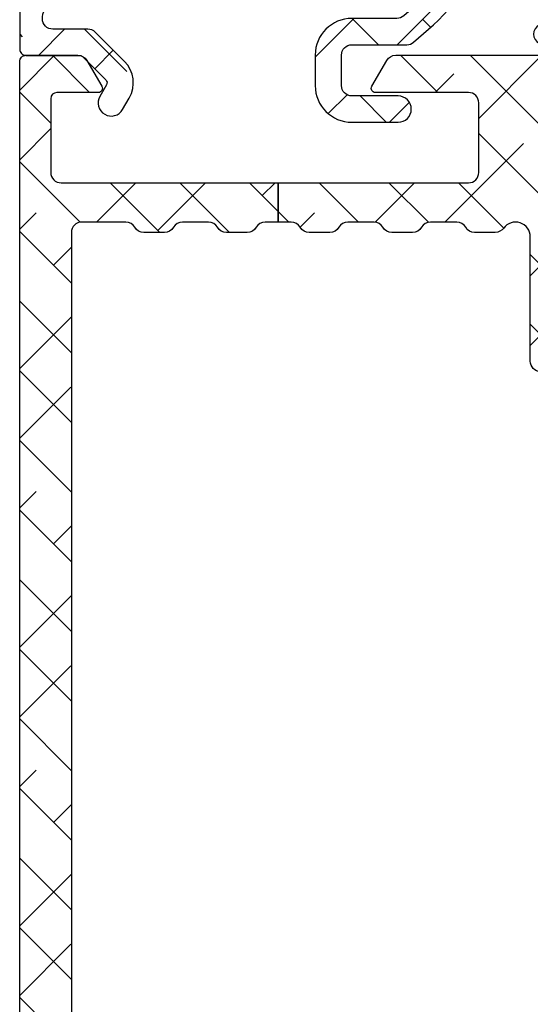
# Model space of a CAD drawing. Units: inches. Extents: x 0 to 402, y -384 to -126.
# Drawn here: x 179 to 180, y -173 to -171 of the extents above; entities that cross this region are included whole.
import ezdxf

# ---------------------------------------------------------------- set-up
doc = ezdxf.new("R2010")
doc.units = ezdxf.units.IN
doc.header["$MEASUREMENT"] = 0
doc.layers.get('0').update_dxf_attribs({"linetype": 'CONTINUOUS'})
for name, color, linetype in [('ZP-SECT-ALHA', 142, 'CONTINUOUS'), ('ZP-SECT-ALUM', 63, 'CONTINUOUS'), ('ZP-SECT-ALUM-WDWDR', 94, 'CONTINUOUS'), ('ZP-SECT-GLAS', 153, 'CONTINUOUS'), ('ZP-SECT-SEAL', 8, 'CONTINUOUS'), ('ZP-SECT-WSTP', 40, 'CONTINUOUS')]:
    doc.layers.add(name, color=color, linetype=linetype)

# ---------------------------------------------------------------- blocks, each defined once
blk = doc.blocks.new('101CS - VIN25 WS VUE Pivot Door Sill')
at = {"layer": 'ZP-SECT-ALHA'}
h = blk.add_hatch(dxfattribs=at)
h.set_pattern_fill('ANSI38', color=256, scale=0.75, angle=-90.00000000000004)
h.set_pattern_definition([(314.9999999999999, (-293.3890112788843, 213.462893901052), (0.0662912607362389, 0.0662912607362388), []), (44.99999999999996, (-293.3890112788843, 213.462893901052), (0.066291260736239, 0.1988737822087164), [0.234375, -0.140625])])
edge = h.paths.add_edge_path()
edge.add_line((2.329047233436313, 5.193901812940052), (2.304087605105451, 5.193901812940052))
edge.add_arc((2.304086642955558, 5.174222407249575), 0.01967940571399799, 89.99719874019924, 150.02284712119)
edge.add_arc((2.269990722036142, 5.193901666162994), 0.01968815916393154, 270.0040265321187, 329.9923608267126, ccw=False)
edge.add_line((2.269992105645997, 5.174213507047679), (2.230622020452528, 5.174213507047679))
edge.add_arc((2.230623404062495, 5.193901666162792), 0.01968815916373003, 210.007639172948, 269.9959734675556, ccw=False)
edge.add_arc((2.196527483143197, 5.174222407249578), 0.01967940571399433, 29.97715287880423, 90.00280125980855)
edge.add_line((2.196526520993302, 5.193901812940052), (2.14660726433135, 5.193901812940052))
edge.add_arc((2.146606438976495, 5.174222170409704), 0.01967964254765642, 89.9975970422393, 150.0224488198115)
edge.add_arc((2.112510381262385, 5.193901666162793), 0.01968815916373116, 270.0040265324431, 329.99236082705045, ccw=False)
edge.add_line((2.112511764872351, 5.174213507047679), (2.073141753011213, 5.174213507047679))
edge.add_arc((2.073143136621181, 5.193901666162795), 0.01968815916373358, 210.0076391729543, 269.9959734675504, ccw=False)
edge.add_arc((2.039047078906956, 5.174222170409507), 0.01967964254785269, 29.9775511805181, 90.00240295809297)
edge.add_line((2.039046253551987, 5.193901812940052), (1.955031497430809, 5.193901812940052))
edge.add_arc((1.955035608095819, 5.174212623421423), 0.01968918994773747, 90.01196208469779, 179.9974286369667)
edge.add_line((1.93534641816791, 5.174213507047679), (1.935346418168137, 2.76211678512635))
edge.add_arc((1.955027596208537, 2.762114350317486), 0.01968117819100847, 179.9929117926352, 270.0113572258432)
edge.add_line((1.955031497431036, 2.742433172513129), (2.03904647354966, 2.742433172513129))
edge.add_arc((2.039060169410043, 2.762095084395106), 0.01966191665202537, 269.960089594818, 330.0365112011407)
edge.add_arc((2.073143420170216, 2.742428388903673), 0.01968839628138899, 90.00442483386439, 149.9919625249656, ccw=False)
edge.add_line((2.073141899676329, 2.76211678512635), (2.112511984869797, 2.76211678512635))
edge.add_arc((2.112510601259829, 2.742428626011234), 0.01968815916373358, 30.007639172954384, 89.99597346755297, ccw=False)
edge.add_arc((2.14659371527566, 2.762095084534949), 0.01966191684298903, 209.9634889484298, 270.0401236927425)
edge.add_line((2.146607484329024, 2.742433172513129), (2.196526740990748, 2.742433172513129))
edge.add_arc((2.196540510044111, 2.762095084534951), 0.01966191684299136, 269.9598763072627, 330.0365110515659)
edge.add_arc((2.230623624059942, 2.742428626011233), 0.01968815916373387, 90.00402653244959, 149.9923608270445, ccw=False)
edge.add_line((2.230622240449974, 2.76211678512635), (2.26999232564367, 2.76211678512635))
edge.add_arc((2.269990942033704, 2.742428626011237), 0.01968815916373003, 30.007639172948586, 89.9959734675582, ccw=False)
edge.add_arc((2.304074056049418, 2.762095084534752), 0.01966191684279107, 209.9634889480976, 270.0401236924117)
edge.add_line((2.304087825102669, 2.742433172513129), (2.354007081764621, 2.742433172513129))
edge.add_arc((2.354020782586735, 2.762095202723152), 0.01966203498349948, 269.9600753763708, 330.0363119831208)
edge.add_arc((2.388103964840816, 2.742428626003936), 0.0196881591736431, 90.00413325771962, 149.9923608191741, ccw=False)
edge.add_line((2.388102544557568, 2.76211678512635), (2.427472629751036, 2.76211678512635))
edge.add_arc((2.427471246141068, 2.742428626011233), 0.01968815916373447, 30.007639172955294, 89.99597346755041, ccw=False)
edge.add_arc((2.4615543601569, 2.762095084534951), 0.01966191684299069, 209.9634889484329, 270.0401236927386)
edge.add_line((2.461568129210263, 2.742433172513129), (2.511487385872214, 2.742433172513129))
edge.add_arc((2.511501086694444, 2.762095202723345), 0.01966203498369274, 269.9600753760333, 330.036311982796)
edge.add_arc((2.545584268941409, 2.742428626011232), 0.0196881591637347, 90.00402653244828, 149.9923608270429, ccw=False)
edge.add_line((2.545582885331441, 2.76211678512635), (2.584952970524909, 2.76211678512635))
edge.add_arc((2.58495155024166, 2.742428626003935), 0.0196881591736436, 30.00763918082629, 89.99586674227783, ccw=False)
edge.add_arc((2.61903473249574, 2.762095202723148), 0.01966203498349555, 209.9636880168735, 270.0399246236383)
edge.add_line((2.619048433317857, 2.742433172513129), (2.66896770831272, 2.742433172513129))
edge.add_arc((2.668981459067938, 2.762095084499967), 0.01966191679520097, 269.9599296288586, 330.0365110889566)
edge.add_arc((2.703064607269636, 2.74242856673465), 0.01968821844275244, 90.00412610769382, 149.9922612511408, ccw=False)
edge.add_line((2.703063189439035, 2.76211678512635), (2.734273770558274, 2.76211678512635))
edge.add_arc((2.734274783013525, 2.781800077239703), 0.01968329213939171, 269.997052860239, 420.0004612446172)
edge.add_arc((2.753970601857133, 2.815900939744074), 0.01969683167889321, 180.0112551244516, 239.9802001930493, ccw=False)
edge.add_line((2.734273770558274, 2.815897070518587), (2.734273770558274, 3.116445278560261))
edge.add_arc((2.753962929194441, 3.11644442623209), 0.01968915865461613, 90.012031092781, 179.9975197108285, ccw=False)
edge.add_line((2.753958794821983, 3.136133584452634), (2.789391869662722, 3.136133584452692))
edge.add_arc((2.789387737974093, 3.11644441058182), 0.01968917430438055, 0.002525829876788066, 89.98797672676722, ccw=False)
edge.add_line((2.809076912259342, 3.116445278560318), (2.809076912259342, 2.882095772452259))
edge.add_arc((2.828756996192287, 2.882097915377705), 0.01968008404961464, 180.0062388241737, 226.7144426488892)
edge.add_arc((2.734261744765793, 2.781797707258278), 0.118122253903818, 0.001305031167476045, 46.70567175722948, ccw=False)
edge.add_line((2.85238399863897, 2.781800397739571), (2.85238399863897, 2.76211678512635))
edge.add_arc((2.872065168846923, 2.762114342491702), 0.01968117035953044, 179.9928890074107, 270.0112732900388)
edge.add_line((2.872069041235818, 2.742433172513129), (3.185346540560885, 2.742433172513129))
edge.add_line((3.185346540560885, 2.742433172513129), (3.185346540560885, 2.625913131895798))
edge.add_line((3.185346540560885, 2.625913131895798), (3.155818875833574, 2.625913131895798))
edge.add_arc((3.155823010206126, 2.60622397367539), 0.01968915865448114, 90.01203109305249, 179.9975197110624)
edge.add_line((3.136133851570093, 2.606224826003481), (3.136133851569866, 2.535361004628326))
edge.add_arc((3.106606287674821, 2.535358456434377), 0.02952756400499781, -180.00494455820422, 0.004944558204215355, ccw=False)
edge.add_line((3.077078723779777, 2.535361004628326), (3.077078723779777, 2.606224826003481))
edge.add_arc((3.057389549494549, 2.606223958024948), 0.01968917430435966, 0.002525829976358938, 89.98797672682659)
edge.add_line((3.057393681183157, 2.625913131895798), (2.600700975269319, 2.625913131895798))
edge.add_line((2.600700975269319, 2.625913131895798), (2.584952970524909, 2.641659083330578))
edge.add_line((2.584952970524909, 2.641659083330578), (2.569205002446779, 2.625913131895798))
edge.add_line((2.569205002446779, 2.625913131895798), (1.955031497430809, 2.625913131895798))
edge.add_arc((1.955035608095798, 2.60622394237719), 0.0196891899477157, 90.01196208463575, 179.9974286368685)
edge.add_line((1.93534641816791, 2.606224826003481), (1.93534641816791, 1.346384446452757))
edge.add_arc((1.955035608095939, 1.346385330079133), 0.01968918994785673, 180.0025713633809, 269.9880379156144)
edge.add_line((1.955031497431036, 1.326696140560384), (3.057393681183157, 1.326696140560384))
edge.add_arc((3.057389549494522, 1.346385314431263), 0.01968917430438699, 270.0120232732536, 359.9974741701038)
edge.add_line((3.077078723779777, 1.346384446452757), (3.077078723779777, 1.417248267827913))
edge.add_arc((3.106606287674935, 1.417250816021834), 0.02952756400511105, -0.0049445582596945314, 180.0049445581486, ccw=False)
edge.add_line((3.136133851570093, 1.417248267827856), (3.136133851570093, 1.346384446452757))
edge.add_arc((3.155823010206162, 1.346385298780828), 0.01968915865451665, 180.0024802888795, 269.9879689068441)
edge.add_line((3.155818875833574, 1.326696140560384), (3.214874205288197, 1.326696140560384))
edge.add_arc((3.214870070915618, 1.346385298780821), 0.01968915865450912, 270.0120310931313, 359.9975197111419)
edge.add_line((3.234559229551679, 1.346384446452757), (3.234559229551679, 2.606224826003481))
edge.add_arc((3.21487007091565, 2.606223973675394), 0.01968915865447669, 0.002480288923437901, 89.987968906963)
edge.add_line((3.214874205288197, 2.625913131895798), (3.185346540560885, 2.625913131895798))
edge.add_line((3.185346540560885, 2.625913131895798), (3.185346540560885, 2.742433172513129))
edge.add_line((3.185346540560885, 2.742433172513129), (3.214874205288197, 2.742433172513129))
edge.add_arc((3.214878082810594, 2.762114319026749), 0.01968114689558929, 269.9887117518631, 360.0071793122671)
edge.add_line((3.234559229551679, 2.76211678512635), (3.234559229551679, 4.889688153908592))
edge.add_arc((3.214878082810595, 4.889690620008194), 0.01968114689558796, 359.992820687729, 450.0112882481394)
edge.add_line((3.214874205288197, 4.909371766521813), (3.200346324782231, 4.909371766521813))
edge.add_arc((3.200342428932769, 4.889690620005512), 0.01968114690188998, 89.98865839809058, 180.00717930446)
edge.add_arc((3.160980104157207, 4.889685719094735), 0.01968117817878532, -90.0112505193498, 0.007088221904382408, ccw=False)
edge.add_line((3.160976239588535, 4.87000454129537), (2.928693233918011, 4.87000454129537))
edge.add_arc((2.928689363676963, 4.889685711273532), 0.01968117035869705, 179.9928890062094, 270.0112670372324, ccw=False)
edge.add_arc((2.889327027172762, 4.889690600454001), 0.01968116644914548, 359.9928776209966, 450.0112780060055)
edge.add_line((2.889323153164696, 4.90937176652187), (2.828761744025086, 4.909371766521813))
edge.add_arc((2.828765875713716, 4.929060940392688), 0.01968917430438321, 180.0025258298846, 269.9879767267607, ccw=False)
edge.add_line((2.809076701428466, 4.929060072414186), (2.809076701428693, 5.165868856779125))
edge.add_arc((2.781046962980123, 5.165871682077393), 0.0280297385909604, 359.9942247885622, 504.0241911568536)
edge.add_arc((2.742427159015224, 5.193906019607503), 0.01969251344235008, 270.0171534287441, 324.0234540673975, ccw=False)
edge.add_line((2.742433054634831, 5.174213507047679), (2.703062969441589, 5.174213507047679))
edge.add_arc((2.703064405608949, 5.193901725442994), 0.01968821844769564, 210.0077387526983, 269.99582052948557, ccw=False)
edge.add_arc((2.668968416266697, 5.17422234804001), 0.01967946492192024, 29.97725245437437, 90.00270168423536)
edge.add_line((2.668967488315274, 5.193901812940052), (2.619048213320411, 5.193901812940052))
edge.add_arc((2.619047287831975, 5.174222407254409), 0.01967940570740536, 89.99730547851976, 150.022847126367)
edge.add_arc((2.584951298475826, 5.193901784715875), 0.01968827772174166, 270.0042256835092, 329.9921616759844, ccw=False)
edge.add_line((2.584952750527463, 5.174213507047679), (2.545582665333995, 5.174213507047679))
edge.add_arc((2.54558404894385, 5.193901666162994), 0.01968815916393164, 210.0076391732874, 269.9959734678813, ccw=False)
edge.add_arc((2.51148812802455, 5.174222407249777), 0.01967940571379568, 29.97715287846916, 90.00280125947886)
edge.add_line((2.511487165874768, 5.193901812940052), (2.461567909212817, 5.193901812940052))
edge.add_arc((2.461567015460036, 5.174222288830148), 0.01967952413019987, 89.99739789122998, 150.0226479701578)
edge.add_arc((2.427471026143624, 5.193901666162792), 0.01968815916373034, 270.0040265324431, 329.992360827052, ccw=False)
edge.add_line((2.42747240975359, 5.174213507047679), (2.388102361226401, 5.174213507047679))
edge.add_arc((2.388103744836255, 5.193901666162994), 0.01968815916393164, 210.0076391732874, 269.9959734678813, ccw=False)
edge.add_arc((2.35400775551984, 5.17422228883034), 0.01967952413000662, 29.97735202951893, 90.0026021084339)
edge.add_line((2.354006861767174, 5.193901812940052), (2.329047233436313, 5.193901812940052))
edge.add_line((2.329047233436313, 5.193901812940052), (2.329047233436313, 5.268703295493592))
edge.add_line((2.329047233436313, 5.268703295493592), (2.691266320717431, 5.268703295493592))
edge.add_arc((2.691270198239776, 5.288384442007263), 0.0196811468956399, 269.9887117520157, 360.0071793122865)
edge.add_line((2.710951344980912, 5.28838690810687), (2.710951344980912, 5.420929803626789))
edge.add_arc((2.6912701982398, 5.42093226972642), 0.01968114689561683, 359.9928206876463, 450.0112882480528)
edge.add_line((2.691266320717431, 5.440613416240066), (2.514089369147313, 5.440613416240066))
edge.add_arc((2.514090703941039, 5.448488738597054), 0.00787532247010517, 150.0000004759997, 269.9902888995734, ccw=False)
edge.add_line((2.507270474586221, 5.452426399775446), (2.535683623021895, 5.501640124587707))
edge.add_arc((2.55273275636132, 5.491793771779272), 0.01968815916366164, 90.004026532323, 149.9923608271604, ccw=False)
edge.add_line((2.552731372751395, 5.511481930894316), (2.861964429631598, 5.511481930894316))
edge.add_arc((2.861968021594262, 5.499674942773419), 0.01180698866727671, 39.30918118988541, 90.01743071919748, ccw=False)
edge.add_arc((2.880243574776816, 5.514633023588607), 0.01180953186062769, 219.2897464978964, 349.1094796076198)
edge.add_arc((2.903439351462373, 5.510162111435229), 0.0118131939476872, 110.00224107597549, 169.0709506656932, ccw=False)
edge.add_line((2.899398566981062, 5.521262724572407), (2.954943481779764, 5.541481371004918))
edge.add_arc((2.958984447979162, 5.530384470283648), 0.01180976771331213, -5.006055684987814, 110.00923030006209, ccw=False)
edge.add_line((2.970749167107896, 5.529353937768687), (2.962226321189518, 5.431935543154223))
edge.add_line((2.962226321189518, 5.431935543154223), (2.944865580388068, 5.414575103703497))
edge.add_arc((2.939298304670972, 5.420144994115142), 0.00787516590986586, 195.0173366727695, 314.9865485566205, ccw=False)
edge.add_line((2.931692095616199, 5.41810444959884), (2.929908652130052, 5.424759519385586))
edge.add_arc((2.922290947081023, 5.42271389565424), 0.00788758560424239, 15.03133452400769, 74.93623708254808)
edge.add_line((2.924340881970238, 5.430330441696523), (2.844809623638866, 5.451637928883938))
edge.add_line((2.844809623638866, 5.451637928883938), (2.836935602933635, 5.451637928883938))
edge.add_arc((2.836933494220142, 5.439828378141632), 0.01180955093057233, 89.98976926517686, 228.1970473857826)
edge.add_arc((2.821194791122918, 5.422224852798679), 0.01180381144366874, -0.021345081907327312, 48.20536069952709, ccw=False)
edge.add_line((2.832998601747476, 5.422220455383749), (2.832998601747476, 5.295159309871506))
edge.add_arc((2.825126378793839, 5.295161116495019), 0.007872223160941327, 345.5207229637348, 359.986850994788, ccw=False)
edge.add_line((2.832748565469273, 5.293192825921833), (2.825374617320449, 5.264629529220824))
edge.add_arc((2.833002411011246, 5.26266454799208), 0.007876825999010195, 165.5542279860719, 269.9722915365124)
edge.add_line((2.832998601747476, 5.254787722914157), (2.853518030538452, 5.254787722914157))
edge.add_arc((2.85351772321175, 5.266587348411345), 0.01179962550119039, 270.0014922950668, 301.4351577604347)
edge.add_line((2.859671620701647, 5.25651954290805), (2.909020772282929, 5.286641008275635))
edge.add_arc((2.918219875150038, 5.290138092829483), 0.00984139695045538, 121.39725333673869, 200.8145487187558, ccw=False)
edge.add_line((2.91309281524218, 5.298538470835124), (2.91645325579725, 5.300594127088059))
edge.add_arc((2.921578008279812, 5.292187223802109), 0.00984576613914966, 0.007218234374477106, 121.36600917299239, ccw=False)
edge.add_line((2.931423774340828, 5.292188464190983), (2.969590793406268, 5.278301051286231))
edge.add_line((2.969590793406268, 5.278301051286231), (2.980122672157676, 5.255712298900048))
edge.add_arc((2.944464482992818, 5.239078932392464), 0.03934685928879744, -0.006273127978488446, 25.007495889172787, ccw=False)
edge.add_line((2.983811342045783, 5.239074624433213), (2.983811342045783, 5.100167642431754))
edge.add_arc((3.062548807420377, 5.100166036859734), 0.07873746539096334, 179.9988316552989, 265.1534343949584)
edge.add_line((3.055896460979056, 5.02171009544662), (3.224856736635728, 5.007376821025841))
edge.add_arc((3.214869260422468, 4.889684873106042), 0.1181149621608846, 0.0015914676358761426, 85.14943457869578, ccw=False)
edge.add_line((3.332984222537788, 4.889688153908592), (3.332984222538016, 2.499457419389555))
edge.add_arc((3.373075685873117, 2.499453366437937), 0.0400914635399626, 179.9942078187682, 238.1502192046619)
edge.add_line((3.35191966046068, 2.465398292843472), (3.457136928315321, 2.400006834917801))
edge.add_arc((3.436352356940483, 2.36656743980065), 0.03937247202090106, -24.99737856976401, 58.13659253973441, ccw=False)
edge.add_line((3.472036696191935, 2.349929546748226), (3.470590432899372, 2.346827289252415))
edge.add_line((3.470590432899372, 2.346827289252415), (3.432190793161908, 2.332850704044458))
edge.add_arc((3.422301646682794, 2.332848453745), 0.009889146735145442, -121.3992243426917, 0.013037794479885179, ccw=False)
edge.add_line((3.417149420254418, 2.324407494914394), (3.413788995741015, 2.326458457888177))
edge.add_arc((3.418947088122113, 2.334902353410858), 0.009894710132686637, 158.4950523879773, 238.5806423951841, ccw=False)
edge.add_line((3.409741189168243, 2.338529571774982), (3.360392055920328, 2.368651037142624))
edge.add_arc((3.354238122445061, 2.358583103774823), 0.01179975336676562, 58.56501695535702, 89.99831073340376)
edge.add_line((3.354238470340305, 2.37038285713646), (3.332984222537788, 2.37038285713646))
edge.add_arc((3.332985613218136, 2.3624882788505), 0.007894578408448016, 90.01009301711485, 194.4905781498902)
edge.add_line((3.325342170819567, 2.360512891155165), (3.332632519933895, 2.332278123992237))
edge.add_arc((3.321956645609193, 2.329515299552226), 0.01102757867725928, -0.03226641909981254, 14.509334070184991, ccw=False)
edge.add_line((3.332984222537788, 2.329509089313715), (3.332984222537788, 2.202950124666925))
edge.add_arc((3.321919676636124, 2.20294515031588), 0.01106454701983769, -48.216701227799604, 0.025758788839425506, ccw=False)
edge.add_arc((3.337656069802066, 2.185342460036234), 0.01254665369074403, 131.8071422462945, 269.9999182564572)
edge.add_line((3.337656051901831, 2.172795806345503), (3.342787749286799, 2.172795806345503))
edge.add_line((3.342787749286799, 2.172795806345503), (3.425061298855553, 2.19484013835415))
edge.add_arc((3.423026676645513, 2.202443092700613), 0.007870489332436496, 284.9818350582119, 345.0023153817363)
edge.add_line((3.430629067869631, 2.200406367385935), (3.432412513933969, 2.207066130451776))
edge.add_arc((3.440018722708182, 2.205025586530852), 0.007875165484619452, 45.01344841197448, 164.982666982063, ccw=False)
edge.add_line((3.445585998419346, 2.210595476347178), (3.462946767866242, 2.193235036896394))
edge.add_line((3.462946767866242, 2.193235036896394), (3.471459496193119, 2.095933974259876))
edge.add_arc((3.459689858237922, 2.094905582179824), 0.01181448127793743, -109.97512081971968, 4.993633414261126, ccw=False)
edge.add_line((3.455653888780943, 2.083801847744551), (3.400418833527509, 2.10390785547821))
edge.add_arc((3.404457633347092, 2.115005556256878), 0.01180977842956896, 190.894670250187, 250.0019737267859, ccw=False)
edge.add_arc((3.381262770546492, 2.110536155167254), 0.01181176323600811, 10.91854461567571, 138.345961647677)
edge.add_arc((3.36360554229352, 2.126251853748767), 0.01182636142255426, 270.03027856025454, 318.31312155782496, ccw=False)
edge.add_line((3.363611792058918, 2.11442549397759), (3.329782012863461, 2.11442549397759))
edge.add_arc((3.329779327355733, 2.094008345285379), 0.02041714886882662, 89.99246377346282, 180.009285183162)
edge.add_line((3.309362178755009, 2.094005036543135), (3.309362178755009, 1.935789904257715))
edge.add_line((3.309362178755009, 1.935789904257715), (3.340994073340652, 1.967422605500756))
edge.add_arc((3.34921572050907, 1.959200569026283), 0.011627440214833, -0.002900095907989453, 134.998643515995, ccw=False)
edge.add_line((3.360843160709009, 1.959199980489186), (3.360843160709009, 1.830223977097544))
edge.add_arc((3.349760782219332, 1.830230216934498), 0.01108238024631939, 270.03169087753, 359.9677401123916, ccw=False)
edge.add_line((3.349766911996084, 1.819147838383399), (3.320438427467933, 1.819147838383399))
edge.add_arc((3.320436542191853, 1.808073474964731), 0.01107436357914077, 89.99024608842225, 180.0091849017962)
edge.add_line((3.309362178755009, 1.808071699669197), (3.309362178755236, 1.515267402169227))
edge.add_arc((3.321908421169141, 1.51526381673206), 0.012546242926224, 179.9836261404039, 269.9981245288962)
edge.add_line((3.321908010491142, 1.502717573812558), (3.348297328973103, 1.502717573812558))
edge.add_arc((3.348296856021075, 1.490171269079017), 0.01254630474245534, 0.005341521283185102, 89.99784014850059, ccw=False)
edge.add_line((3.360843160709009, 1.490172438735042), (3.360843160709009, 1.36237914168066))
edge.add_arc((3.349768014535823, 1.362375485763162), 0.01107514677659705, -135.01378551656512, 0.018913396899279178, ccw=False)
edge.add_line((3.341934819139851, 1.354546058835749), (3.309362178755009, 1.387117415902023))
edge.add_line((3.309362178755009, 1.387117415902023), (3.309362178755236, 0.9448087121562576))
edge.add_arc((3.297551907215373, 0.9448060004493113), 0.01181027185117497, -90.00355127957232, 0.013155443551511325, ccw=False)
edge.add_line((3.297551175196758, 0.9329957286208224), (3.262118091189449, 0.9329957286208224))
edge.add_arc((3.262117359170946, 0.9448060004491962), 0.01181027185105961, 179.9868445558899, 270.00355127902947, ccw=False)
edge.add_line((3.250307087631199, 0.9448087121562576), (3.250307087631199, 1.188901465709475))
edge.add_arc((3.230617897696663, 1.188900582080373), 0.01968918995436387, 0.002571371312253305, 89.98798454702674)
edge.add_line((3.230622026701212, 1.208589771601792), (2.600700975269319, 1.208589771601792))
edge.add_line((2.600700975269319, 1.208589771601792), (2.584952970524909, 1.224335723036572))
edge.add_line((2.584952970524909, 1.224335723036572), (2.569204929114221, 1.208589771601792))
edge.add_line((2.569204929114221, 1.208589771601792), (1.9195984134235, 1.208589771601792))
edge.add_arc((1.919602524088508, 1.188900582083165), 0.01968918994773458, 90.01196208469001, 179.9974286369744)
edge.add_line((1.899913334160601, 1.188901465709419), (1.899913334160601, 0.9526840345131954))
edge.add_arc((1.880224269452218, 0.9526847929254664), 0.01968906472298998, 270.01181116811154, 359.9977929971342, ccw=False)
edge.add_line((1.880228328230259, 0.9329957286208224), (1.856606247781201, 0.9329957286208224))
edge.add_arc((1.856610431805004, 0.952684918150463), 0.01968918997420068, 180.0025713950719, 269.98782444034526, ccw=False)
edge.add_line((1.836921241850632, 0.9526840345131954), (1.836921241850632, 5.499668947358883))
edge.add_arc((1.848731575965585, 5.499671596501226), 0.01181033441206391, 89.9967523124896, 180.0128518525852, ccw=False)
edge.add_line((1.848732245408882, 5.511481930894316), (1.947885979976717, 5.511481930894316))
edge.add_arc((1.947884596366793, 5.491793771779275), 0.01968815916365897, 30.007639172835184, 89.99597346768093, ccw=False)
edge.add_line((1.964933729706217, 5.501640124587707), (1.99334662147794, 5.452426399775446))
edge.add_arc((1.986526392150408, 5.448488738596965), 0.007875322446518339, -89.99135613580142, 29.999999623820713, ccw=False)
edge.add_line((1.986527580252186, 5.440613416240066), (1.90778740986525, 5.440613416240066))
edge.add_arc((1.907786667012051, 5.428803082049182), 0.0118103342142466, 89.9963961770807, 179.9900842074831)
edge.add_line((1.895976332974669, 5.428805125983727), (1.895976332974669, 5.28838690810687))
edge.add_arc((1.915657511015126, 5.288384473298005), 0.01968117819106509, 179.9929117926339, 270.011357225679)
edge.add_line((1.915661412237568, 5.268703295493592), (2.329047233436313, 5.268703295493592))
edge.add_line((2.329047233436313, 5.268703295493592), (2.329047233436313, 5.193901812940052))
at = {"layer": 'ZP-SECT-ALUM-WDWDR'}
for points in [[(2.828761744025086, 4.909371766521813, -0.4141391900260102), (2.809076701428466, 4.929060072414186), (2.809076701428693, 5.165868856779125, 0.7267423197140725), (2.758363473938743, 5.18233757319774, -0.2401078355570947), (2.742433054634831, 5.174213507047679), (2.703062969441589, 5.174213507047679, -0.2678934564970416), (2.686015238045001, 5.18405531335429, 0.2680682117302108), (2.668967488315274, 5.193901812940052), (2.619048213320411, 5.193901812940052, 0.2680686439575342), (2.602000500256963, 5.18405531335429, -0.2678927747418746), (2.584952750527463, 5.174213507047679), (2.545582665333995, 5.174213507047679, -0.2678946373881613), (2.528534915604268, 5.18405531335429, 0.2680691431352554), (2.511487165874768, 5.193901812940052), (2.461567909212817, 5.193901812940052, 0.2680672803266031), (2.44452015948309, 5.18405531335429, -0.2678946373882222), (2.42747240975359, 5.174213507047679), (2.388102361226401, 5.174213507047679, -0.2678946373881613), (2.371054611496674, 5.18405531335429, 0.2680672803265488), (2.354006861767174, 5.193901812940052), (2.329047233436313, 5.193901812940052), (2.329047233436313, 5.268703295493592), (2.691266320717431, 5.268703295493592, 0.4143079707880495), (2.710951344980912, 5.28838690810687), (2.710951344980912, 5.420929803626789, 0.4143079707887408), (2.691266320717431, 5.440613416240066), (2.514089369147313, 5.440613416240066, -0.577293770910427), (2.507270474586221, 5.452426399775446), (2.535683623021895, 5.501640124587707, -0.2678946373892948), (2.552731372751395, 5.511481930894316), (2.861964429631598, 5.511481930894316, -0.2249391020562616)], [(1.836921241850632, 0.9526840345131954), (1.836921241850632, 5.499668947358883, -0.4142958648285121), (1.848732245408882, 5.511481930894316), (1.947885979976717, 5.511481930894316, -0.2678946373893376), (1.964933729706217, 5.501640124587707), (1.99334662147794, 5.452426399775446, -0.5772999801327608), (1.986527580252186, 5.440613416240066), (1.90778740986525, 5.440613416240066, 0.4141812962617115), (1.895976332974669, 5.428805125983727), (1.895976332974669, 5.28838690810687, 0.4143078576672127), (1.915661412237568, 5.268703295493592), (2.329047233436313, 5.268703295493592), (2.329047233436313, 5.193901812940052), (2.304087605105451, 5.193901812940052, 0.2680691431351748), (2.287039855375724, 5.18405531335429, -0.2678946373881613), (2.269992105645997, 5.174213507047679), (2.230622020452528, 5.174213507047679, -0.2678946373882222), (2.213574270723029, 5.18405531335429, 0.2680691431352289), (2.196526520993302, 5.193901812940052), (2.14660726433135, 5.193901812940052, 0.2680654175230864), (2.129559514601851, 5.18405531335429, -0.2678946373882222), (2.112511764872351, 5.174213507047679), (2.073141753011213, 5.174213507047679, -0.2678946373881613), (2.056094003281714, 5.18405531335429, 0.2680654175231059), (2.039046253551987, 5.193901812940052), (1.955031497430809, 5.193901812940052, 0.4141392700514142), (1.93534641816791, 5.174213507047679), (1.935346418168137, 2.76211678512635, 0.4143078576680452)]]:
    blk.add_lwpolyline(points, format="xyb", dxfattribs=at)
blk = doc.blocks.new('101CS - VIN25 WS IS Bevel  Bead (Dual 1 Inch)')
at = {"layer": 'ZP-SECT-ALHA'}
h = blk.add_hatch(dxfattribs=at)
h.set_pattern_fill('ANSI38', color=256, scale=0.75, angle=-90.00000000000004)
h.set_pattern_definition([(314.9999999999999, (-206.8386674854108, 248.9808046858157), (0.0662912607362389, 0.0662912607362388), []), (44.99999999999999, (-206.8386674854108, 248.9808046858157), (0.0662912607362389, 0.1988737822087164), [0.234375, -0.140625])])
edge = h.paths.add_edge_path()
edge.add_arc((-1.19144982339702, -0.506767479187546), 0.01181100001633517, -119.99999986532401, 1.3467547432810534e-07, ccw=False)
edge.add_line((-1.197355323381145, -0.5169961052596719), (-2.142239791281156, 0.02853319664026088))
edge.add_arc((-2.132397271561642, 0.04558094081201591), 0.01968503938971517, 179.9999999171299, 239.9999999171308, ccw=False)
edge.add_line((-2.152082310951357, 0.0455809408404875), (-2.15208231098046, 0.1369289436402923))
edge.add_arc((-2.140271287369443, 0.1369289436514338), 0.01181102361101694, 90.00000005404911, 180.000000054048, ccw=False)
edge.add_line((-2.140271287380585, 0.1487399672624505), (-2.037934175280554, 0.1487399673402123))
edge.add_arc((-2.037934175222835, 0.1566139830637194), 0.0078740157235071, 269.999999580006, 314.9999995800056)
edge.add_line((-2.032366405350387, 0.1510462131096446), (-1.98804613118051, 0.1953664873404577))
edge.add_arc((-1.993613901076055, 0.2009342572754435), 0.007874015726341332, 314.9999997970662, 390.0064335873674)
edge.add_line((-1.986795245546147, 0.2048720308117353), (-1.999395117180995, 0.2266899903402972))
edge.add_arc((-1.97774588586941, 0.2391924214346872), 0.02499999999304967, 30.006433814175182, 210.006433814175, ccw=False)
edge.add_line((-1.956096654557825, 0.2516948525290772), (-1.94349678288114, 0.229876893040533))
edge.add_arc((-1.993613901104551, 0.2009342572785148), 0.05787401579182369, -45.00000001013029, 30.006433780169573, ccw=False)
edge.add_line((-1.952690792090891, 0.1600111482503834), (-2.008196358580846, 0.1045055818404634))
edge.add_arc((-2.022115783426764, 0.1184250066220182), 0.01968503935201862, 270.0000001324672, 315.00000013246745, ccw=False)
edge.add_line((-2.022115783381252, 0.0987399672699994), (-2.089090184980761, 0.0987399673404852))
edge.add_arc((-2.089090184965982, 0.07905492795529037), 0.01968503938519482, 90.00000004301697, 180.0000000430163)
edge.add_line((-2.108775224351177, 0.0790549279405113), (-2.10877522438119, 0.0751303640405112))
edge.add_arc((-2.089090224380724, 0.07513036404088791), 0.0196850000004658, 180.0000000010965, 240.0000000010962)
edge.add_line((-2.098932724380631, 0.0580826539667996), (-1.359166384480943, -0.369021641459689))
edge.add_arc((-1.349323864088222, -0.3519738961282436), 0.01968504073063951, 239.9999999079085, 359.9999999079089)
edge.add_line((-1.329638823357583, -0.3519738961598833), (-1.32963882338123, -0.09614880015980282))
edge.add_arc((-1.527634832788407, -0.09614880014323346), 0.1979960094071767, 359.9999999952052, 408.7823614620052)
edge.add_line((-1.397171092343398, 0.0527861929586706), (-1.420784859480647, 0.0734713276402417))
edge.add_arc((-1.433755720562552, 0.0586640325011501), 0.01968500003917338, 48.7823615202151, 90.00000005341522)
edge.add_line((-1.433755720580904, 0.0783490325403236), (-1.519682651681307, 0.0783490325403236))
edge.add_arc((-1.51968265168108, 0.1480340325400321), 0.06968499999970854, 179.9999999998132, 269.9999999998132, ccw=False)
edge.add_line((-1.589367651680788, 0.1480340325402594), (-1.589367651680788, 0.2062824466402944))
edge.add_arc((-1.519682541412578, 0.2062824466082347), 0.06968511026821034, 89.99999997364017, 179.9999999736402, ccw=False)
edge.add_line((-1.519682541380518, 0.275967556876445), (-1.431527221280759, 0.27596755684052))
edge.add_arc((-1.431527221280759, 0.250967556840429), 0.02500000000009095, -90, 90, ccw=False)
edge.add_line((-1.431527221280759, 0.2259675568403381), (-1.519682541380518, 0.2259675568403381))
edge.add_arc((-1.519682541398708, 0.2062824466221044), 0.01968511021823371, 89.99999994705621, 179.9999999470558)
edge.add_line((-1.539367651616942, 0.2062824466402944), (-1.539367651680606, 0.1480340325402594))
edge.add_arc((-1.51968265168108, 0.148034032540032), 0.01968499999952655, 179.9999999993381, 269.9999999993382)
edge.add_line((-1.519682651681307, 0.1283490325405054), (-1.414953172080515, 0.1283490325405054))
edge.add_arc((-1.414953172081253, 0.1086640325410832), 0.01968499999942221, 48.78236146465298, 89.99999999785302, ccw=False)
edge.add_line((-1.401982311011181, 0.1234713276376951), (-1.364225039380528, 0.0903967977402189))
edge.add_arc((-1.527634832818329, -0.09614880020475622), 0.2479960094518318, 1.038569052980165e-08, 48.782361477185816, ccw=False)
edge.add_line((-1.279638823366497, -0.0961488001598028), (-1.279638823381048, -0.1345430595596682))
edge.add_arc((-1.259953783995854, -0.1345430595444346), 0.01968503938519417, 180.0000000443393, 270.0000000443393)
edge.add_line((-1.25995378398062, -0.1542280989296287), (-1.19144984698056, -0.1542280988595976))
edge.add_arc((-1.191449847019669, -0.1660391225204093), 0.01181102366081169, -1.8971661575051257e-07, 89.99999981028299, ccw=False)
edge.add_line((-1.179638823358857, -0.1660391225595177), (-1.179638823380685, -0.2400351752598127))
edge.add_arc((-1.187512839154863, -0.2400351752334373), 0.007874015774177678, 269.9999998080781, 359.9999998080779, ccw=False)
edge.add_line((-1.187512839181238, -0.247909191007615), (-1.221764807681267, -0.2479091910599109))
edge.add_arc((-1.22176480765512, -0.2400351752859603), 0.00787401577395061, 179.9999998097352, 269.99999980973587, ccw=False)
edge.add_line((-1.22963882342907, -0.2400351752598127), (-1.229638823380867, -0.2132832067594919))
edge.add_arc((-1.23751283915459, -0.2132832067854122), 0.007874015773722709, 1.886110791956275e-07, 90.0000001886113)
edge.add_line((-1.23751283918051, -0.2054091910116895), (-1.27176480768054, -0.2054091910598927))
edge.add_arc((-1.271764807705096, -0.2132832067840482), 0.007874015724155525, 89.9999998213141, 179.9999998213143)
edge.add_line((-1.279638823429252, -0.2132832067594919), (-1.279638823381048, -0.4075351752598309))
edge.add_arc((-1.271764807656893, -0.4075351752834782), 0.007874015724155026, 179.9999998279293, 269.9999998279288)
edge.add_line((-1.27176480768054, -0.4154091910076332), (-1.23751283918051, -0.4154091910594744))
edge.add_arc((-1.237512839206431, -0.4075351752857516), 0.00787401577372282, 270.0000001886129, 360.0000001886133)
edge.add_line((-1.229638823432708, -0.4075351752598309), (-1.229638823380867, -0.3807832067595101))
edge.add_arc((-1.221764807657166, -0.3807832067354089), 0.007874015723701167, 90.00000017537371, 180.0000001753737, ccw=False)
edge.add_line((-1.221764807681267, -0.3729091910117077), (-1.187512839181238, -0.3729091910599109))
edge.add_arc((-1.187512839156681, -0.3807832067840665), 0.007874015724155636, 1.7868671875476139e-07, 90.00000017868751, ccw=False)
edge.add_line((-1.179638823432526, -0.3807832067595101), (-1.179638823380685, -0.5067674791597839))
at = {"layer": 'ZP-SECT-ALUM'}
blk.add_lwpolyline([(-0.2712499787786839, -0.272489251818655), (-0.2712499787786839, -0.334989251818655, 1), (-0.2652499787787121, -0.334989251818655), (-0.2652499787787121, -0.1969892518186569, 0.4142135623730951), (-0.2722499787786603, -0.1899892518186519), (-0.2922934569902793, -0.1899892518186519, -0.3297505471403194), (-0.3032909616838708, -0.1818515264229674), (-0.3460653978497987, -0.0419426498855984, 0.3297505471403169), (-0.3527595311415155, -0.0369892518186532), (-0.4261654702995657, -0.0369892518186532, 0.1989123673796605), (-0.4311152177678537, -0.0390395043503489), (-0.4362824796574501, -0.04420676623993099, -0.4142135623730968), (-0.4497175084999867, -0.04420676623993099), (-0.4548847703895263, -0.0390395043503489, 0.1989123673796558), (-0.4598345178578711, -0.0369892518186532), (-0.4831654702995252, -0.0369892518186532, 0.1989123673796569), (-0.4881152177678701, -0.0390395043503489), (-0.4932824796574096, -0.04420676623993099, -0.4142135623730913), (-0.5067175084999463, -0.04420676623993099), (-0.5118847703895426, -0.0390395043503489, 0.1989123673796548), (-0.5168345178578875, -0.0369892518186532), (-0.5401654702995417, -0.0369892518186532, 0.1989123673796564), (-0.5451152177678296, -0.0390395043503489), (-0.550282479657426, -0.04420676623993099, -0.4142135623730915), (-0.5637175084999626, -0.04420676623993099), (-0.568884770389559, -0.0390395043503489, 0.198912367379654), (-0.5738345178578471, -0.0369892518186532), (-0.6472404570158404, -0.0369892518186532, 0.3297505471403128), (-0.653934590307614, -0.0419426498856055), (-0.696709026473485, -0.1818515264229745, -0.3297505471403153), (-0.7077065311670765, -0.1899892518186803), (-0.7277500093786955, -0.189989251818659, 0.4142135623733994), (-0.7347500093787575, -0.1969892518186569), (-0.7347500093787575, -0.334989251818655, 1), (-0.7287500093787287, -0.334989251818655), (-0.7287500093787287, -0.272489251818655, -0.4142135623730945), (-0.7192500093787259, -0.2629892518186594), (-0.5452032748146963, -0.2629892518186594, 0.3419987131196729), (-0.5442350289781644, -0.2622392518186558, -0.3419987131196799), (-0.5393937997953913, -0.2584892518186521), (-0.489999994078687, -0.2584892518186521), (-0.489999994078687, -0.2629307224236967), (-0.5389999940787221, -0.2629307224236967, 0.3279189694272522), (-0.5399543449611884, -0.2636320346383059, -0.3279189694272557), (-0.5452032748146963, -0.2674892518186525), (-0.7192500093787259, -0.2674892518186525, 0.4142135623730951), (-0.7242500093787215, -0.272489251818655), (-0.7242500093787215, -0.334989251818655, -1), (-0.7392500093787078, -0.334989251818655), (-0.7392500093787078, -0.1969892518186569, -0.4142135623730951), (-0.7277500093786955, -0.1854892518186588), (-0.7077065311670765, -0.1854892518186588, 0.3297505471403177), (-0.7010123978753598, -0.1805358537517136), (-0.6582379617094319, -0.0406269772143517, -0.3297505471403159), (-0.6472404570158404, -0.032489251818653), (-0.5738345178578471, -0.032489251818653, -0.1989123673796553), (-0.5657027898741945, -0.0358575238350127), (-0.5605355279846549, -0.0410247857245878, 0.4142135623730928), (-0.5534644601727905, -0.0410247857245878), (-0.5482971982831942, -0.0358575238350127, -0.1989123673796594), (-0.5401654702995417, -0.032489251818653), (-0.5168345178578875, -0.032489251818653, -0.1989123673796536), (-0.5087027898742349, -0.0358575238350127), (-0.5035355279846386, -0.0410247857245878, 0.4142135623730974), (-0.4964644601727742, -0.0410247857245878), (-0.4912971982831778, -0.0358575238350127, -0.1989123673796608), (-0.4831654702995252, -0.032489251818653), (-0.4598345178578711, -0.032489251818653, -0.1989123673796527), (-0.4517027898742186, -0.0358575238350127), (-0.4465355279846222, -0.0410247857245878, 0.4142135623730964), (-0.4394644601727578, -0.0410247857245878), (-0.4342971982832183, -0.0358575238350127, -0.1989123673796597), (-0.4261654702995657, -0.032489251818653), (-0.3527595311415155, -0.032489251818653, -0.3297505471403154), (-0.341762026447924, -0.0406269772143446), (-0.2989875902820529, -0.1805358537517136, 0.3297505471403161), (-0.2922934569902793, -0.1854892518186588), (-0.2722499787786603, -0.1854892518186588, -0.4142135623730919), (-0.2607499787787049, -0.1969892518186569), (-0.2607499787787049, -0.334989251818655, -1), (-0.2757499787786912, -0.334989251818655), (-0.2757499787786912, -0.272489251818655, 0.414213562373095), (-0.2807499787786867, -0.2674892518186525), (-0.4549999940787189, -0.2674892518186525, -0.414213562373095), (-0.4599999940787143, -0.262489251818657), (-0.4599999940787143, -0.2606892518186541, 0.4142135623730931), (-0.4621999940786737, -0.2584892518186521), (-0.5099999940787256, -0.2584892518186521), (-0.5099999940787256, -0.2539892518186591), (-0.4621999940786737, -0.2539892518186591, -0.4142135623730951), (-0.455499994078707, -0.2606892518186541), (-0.455499994078707, -0.262489251818657, 0.4142135623730951), (-0.4549999940787189, -0.2629892518186594), (-0.2807499787786867, -0.2629892518186594, -0.4142135623730944)], format="xyb", close=True, dxfattribs=at)
at = {"layer": 'ZP-SECT-ALUM-WDWDR'}
blk.add_lwpolyline([(-1.179638823380685, -0.5067674791597839, -0.5773502691896258), (-1.197355323381145, -0.5169961052596719), (-2.142239791281156, 0.0285331966402609, -0.2679491924311228), (-2.152082310951357, 0.0455809408404875), (-2.15208231098046, 0.1369289436402923, -0.4142135623730951), (-2.140271287380585, 0.1487399672624505), (-2.037934175280554, 0.1487399673402123, 0.198912367379658), (-2.032366405350387, 0.1510462131096446), (-1.98804613118051, 0.1953664873404577, 0.3394855666630432), (-1.986795245546147, 0.2048720308117353), (-1.999395117180995, 0.2266899903402972, -1), (-1.956096654557825, 0.2516948525290772), (-1.94349678288114, 0.229876893040533, -0.3394855666630432), (-1.952690792090891, 0.1600111482503834), (-2.008196358580846, 0.1045055818404634, -0.198912367379658), (-2.022115783381252, 0.0987399672699994), (-2.089090184980761, 0.0987399673404852, 0.4142135623730951), (-2.108775224351177, 0.0790549279405113), (-2.10877522438119, 0.0751303640405112, 0.2679491924311228), (-2.098932724380631, 0.0580826539667996), (-1.359166384480943, -0.369021641459689, 0.5773502691896258), (-1.329638823357583, -0.3519738961598833), (-1.32963882338123, -0.0961488001598028, 0.216127093990786), (-1.397171092343398, 0.0527861929586706), (-1.420784859480647, 0.0734713276402417, 0.181810305571691), (-1.433755720580904, 0.0783490325403236), (-1.519682651681307, 0.0783490325403236, -0.4142135623730951), (-1.589367651680788, 0.1480340325402594), (-1.589367651680788, 0.2062824466402944, -0.4142135623730951), (-1.519682541380518, 0.275967556876445), (-1.431527221280759, 0.27596755684052, -0.9999999999999998), (-1.431527221280759, 0.2259675568403381), (-1.519682541380518, 0.2259675568403381, 0.4142135623730951), (-1.539367651616942, 0.2062824466402944), (-1.539367651680606, 0.1480340325402594, 0.4142135623730951), (-1.519682651681307, 0.1283490325405054), (-1.414953172080515, 0.1283490325405054, -0.181810305571691), (-1.401982311011181, 0.1234713276376951), (-1.364225039380528, 0.0903967977402189, -0.216127093990786), (-1.279638823366497, -0.0961488001598028), (-1.279638823381048, -0.1345430595596682, 0.4142135623730951), (-1.25995378398062, -0.1542280989296287), (-1.19144984698056, -0.1542280988595976, -0.4142135623730951), (-1.179638823358857, -0.1660391225595177), (-1.179638823380685, -0.2400351752598127, -0.4142135623730951), (-1.187512839181238, -0.247909191007615), (-1.221764807681267, -0.2479091910599109, -0.4142135623730951), (-1.22963882342907, -0.2400351752598127), (-1.229638823380867, -0.2132832067594919, 0.4142135623730951), (-1.23751283918051, -0.2054091910116895), (-1.27176480768054, -0.2054091910598927, 0.4142135623730951), (-1.279638823429252, -0.2132832067594919), (-1.279638823381048, -0.4075351752598309, 0.4142135623730951), (-1.27176480768054, -0.4154091910076332), (-1.23751283918051, -0.4154091910594744, 0.4142135623730951), (-1.229638823432708, -0.4075351752598309), (-1.229638823380867, -0.3807832067595101, -0.4142135623730951), (-1.221764807681267, -0.3729091910117077), (-1.187512839181238, -0.3729091910599109, -0.4142135623730951), (-1.179638823432526, -0.3807832067595101)], format="xyb", close=True, dxfattribs=at)
at = {"layer": 'ZP-SECT-GLAS', "flags": 128}
for points in [[(-0.7500000093999973, -1.562271545145108), (-0.7500000093999973, 0), (-0.9999999881999884, 0), (-0.9999999881999884, -1.562271545145108)], [(0, -1.562271545145108), (0, 0), (-0.2499999787999911, 0), (-0.2499999787999911, -1.562271545145108)]]:
    blk.add_lwpolyline(points, dxfattribs=at)
at = {"layer": 'ZP-SECT-SEAL'}
for points in [[(-0.6582379617094319, -0.0406269772143517, -0.3297505471404567), (-0.6472404570158404, -0.032489251818653), (-0.6410229798849798, -0.032489251818653, 0.3006645954625839), (-0.6926947911102559, 0), (-0.7500000093999973, 0), (-0.7500000093999973, -0.234658315891707), (-0.7392500093787078, -0.234658315891707), (-0.7392500093787078, -0.1969892518186569, -0.4142135623730895), (-0.7277500093786955, -0.1854892518186588), (-0.7077065311670765, -0.1854892518186588, 0.3297505471403212), (-0.7010123978753598, -0.1805358537517136)], [(-0.341762026447924, -0.0406269772143517, 0.3297505471404567), (-0.3527595311415155, -0.032489251818653), (-0.3589770082723761, -0.032489251818653, -0.3006645954625839), (-0.3073051970471567, 0), (-0.2499999787999911, 0), (-0.2499999787999911, -0.234658315891707), (-0.260749978778648, -0.234658315891707), (-0.260749978778648, -0.1969892518186569, 0.4142135623730895), (-0.2722499787786603, -0.1854892518186588), (-0.2922934569902793, -0.1854892518186588, -0.3297505471403212), (-0.298987590281996, -0.1805358537517136)], [(-0.7500000093999973, -0.234658315891707), (-0.7392500093787078, -0.234658315891707), (-0.7392500093787078, -0.334989251818655, 0.1201675316467601), (-0.7384080859428935, -0.3384417895035838), (-0.7500000133340166, -0.3384038133170861)], [(-0.2499999787999911, -0.234658315891707), (-0.260749978778648, -0.234658315891707), (-0.260749978778648, -0.334989251818655, -0.1201675316467601), (-0.2615919022145192, -0.3384417895035838), (-0.2499999748659718, -0.3384038133170861)]]:
    blk.add_lwpolyline(points, format="xyb", close=True, dxfattribs=at)
at = {"layer": 'ZP-SECT-WSTP'}
blk.add_lwpolyline([(-0.9999999881999884, -0.4847582399509065, -0.3108275515512199), (-1.064158745038298, -0.5257258734040989), (-1.086755123994834, -0.5257258734040989), (-1.086755123994834, -0.4657258197535157), (-1.103558969854816, -0.46572581977739, -0.4142514048519148), (-1.11155895743829, -0.457724952204103), (-1.11155895743829, -0.207725706930205, -0.4142514048536688), (-1.103558969884886, -0.1997248393672635), (-1.051384225870691, -0.1997248392551682, -0.3670239844397909), (-1.043491157184291, -0.2064209751989665, -0.078476595399901), (-1.062337459470199, -0.4601807104110094, -0.3254833822332228), (-1.069951278134823, -0.4657258197296415), (-1.086755123994834, -0.4657258197535157), (-1.086755123994834, -0.5257258734040989), (-1.151558895438284, -0.5257258734040989, -0.4141911167523029), (-1.171559010919452, -0.5057254643204488), (-1.171559011038283, -0.3287254824041383), (-1.220366107045805, -0.3287254823935655, 0.4142573416408427), (-1.232366088508086, -0.3407250237444259), (-1.232366088445843, -0.3927253829934898, -0.4142573416408429), (-1.24436606975874, -0.4047249244230216), (-1.2553660894458, -0.4047249243935767, -0.4142573416408428), (-1.267366070908082, -0.3927253830427162), (-1.267366070845838, -0.2297254527935593, -0.4142573416408427), (-1.255366089532884, -0.2177259113641412), (-1.244366069845824, -0.2177259113935861, -0.4142573416408429), (-1.232366088383543, -0.2297254527444466), (-1.232366088445843, -0.2817258119935104, 0.4141595630476304), (-1.220366107120554, -0.293725353484092), (-1.171559011038283, -0.2937253534041701), (-1.171559011038283, -0.1597251948040821, -0.4141911167523029), (-1.151558895295806, -0.1397247857343018), (-1.086558886238293, -0.1397247858041055, 0.4142427971011799), (-1.05655900621619, -0.1097253456937324), (-1.056559006238302, 0.0582741001958311, 0.4142151410068175), (-1.086558886224139, 0.0882747137175102), (-1.153558965638296, 0.0882747137958404, -1.000007333743331), (-1.153558965565252, 0.1282743582895591), (-1.056559006238302, 0.1282743581958812, -0.4142279563273633), (-0.996558952575924, 0.0682743047173062, -0.0870814574534638), (-0.9999999881999884, 0), (-0.9999999883123109, -0.4847582399701196)], format="xyb", dxfattribs=at)

msp = doc.modelspace()

# ---------------------------------------------------------------- block references
at = {"xscale": -1, "rotation": 180}
msp.add_blockref('101CS - VIN25 WS IS Bevel  Bead (Dual 1 Inch)', (180.7589832004667, -171.3399425832465), dxfattribs=at)
msp.add_blockref('101CS - VIN25 WS VUE Pivot Door Sill', (176.7700188387498, -176.9999245587427))

doc.saveas('drawing.dxf')
